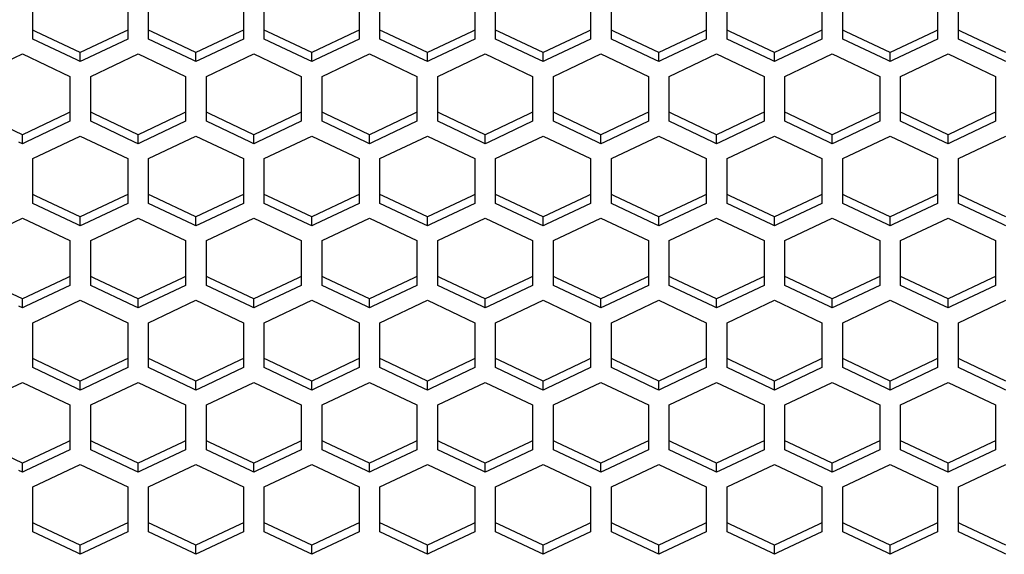
# Paper-space layout '13000636_1' of a CAD drawing. Units: millimetres. Extents: x 0 to 297, y 0 to 210.
# Drawn here: x 127 to 137, y 25 to 30 of the extents above; entities that cross this region are included whole.
import ezdxf

# ---------------------------------------------------------------- set-up
doc = ezdxf.new("R2010")
doc.units = ezdxf.units.MM
doc.header["$LTSCALE"] = 16.335
doc.layers.get('0').update_dxf_attribs({"linetype": 'CONTINUOUS'})

psp = doc.layouts.new('13000636_1')

# ---------------------------------------------------------------- linework, layer by layer
at = {"color": 7, "linetype": 'CONTINUOUS'}
for p, q in [((127.213, 30.22194), (127.213, 30.56628)), ((128.12302, 30.56628), (128.12302, 30.22194)), ((128.323, 30.22194), (128.323, 30.56628)), ((129.23302, 30.56628), (129.23302, 30.22194)), ((129.433, 30.22194), (129.433, 30.56628)), ((130.34302, 30.56628), (130.34302, 30.22194)), ((130.543, 30.22194), (130.543, 30.56628)), ((131.45302, 30.56628), (131.45302, 30.22194)), ((131.653, 30.22194), (131.653, 30.56628)), ((132.56302, 30.56628), (132.56302, 30.22194)), ((132.763, 30.22194), (132.763, 30.56628)), ((133.67302, 30.56628), (133.67302, 30.22194)), ((133.873, 30.22194), (133.873, 30.56628)), ((134.78302, 30.56628), (134.78302, 30.22194)), ((134.983, 30.22194), (134.983, 30.56628)), ((135.89302, 30.56628), (135.89302, 30.22194)), ((136.093, 30.22194), (136.093, 30.56628)), ((127.24625, 30.20621), (127.213, 30.22194)), ((127.213, 30.1359), (127.213, 30.22194)), ((127.63476, 29.93643), (127.213, 30.1359)), ((127.66801, 30.00675), (127.24625, 30.20621)), ((128.08977, 30.20621), (127.66801, 30.00675)), ((128.12302, 30.1359), (127.70126, 29.93643)), ((128.12302, 30.22194), (128.08977, 30.20621)), ((128.12302, 30.22194), (128.12302, 30.1359)), ((128.35625, 30.20621), (128.323, 30.22194)), ((128.323, 30.1359), (128.323, 30.22194)), ((128.74476, 29.93643), (128.323, 30.1359)), ((128.77801, 30.00675), (128.35625, 30.20621)), ((129.19977, 30.20621), (128.77801, 30.00675)), ((129.23302, 30.1359), (128.81126, 29.93643)), ((129.23302, 30.22194), (129.19977, 30.20621)), ((129.23302, 30.22194), (129.23302, 30.1359)), ((129.46625, 30.20621), (129.433, 30.22194)), ((129.433, 30.1359), (129.433, 30.22194)), ((129.85476, 29.93643), (129.433, 30.1359)), ((129.88801, 30.00675), (129.46625, 30.20621)), ((130.30977, 30.20621), (129.88801, 30.00675)), ((130.34302, 30.1359), (129.92126, 29.93643)), ((130.34302, 30.22194), (130.30977, 30.20621)), ((130.34302, 30.22194), (130.34302, 30.1359)), ((130.57625, 30.20621), (130.543, 30.22194)), ((130.543, 30.1359), (130.543, 30.22194)), ((130.96476, 29.93643), (130.543, 30.1359)), ((130.99801, 30.00675), (130.57625, 30.20621)), ((131.41977, 30.20621), (130.99801, 30.00675)), ((131.45302, 30.1359), (131.03126, 29.93643)), ((131.45302, 30.22194), (131.41977, 30.20621)), ((131.45302, 30.22194), (131.45302, 30.1359)), ((131.68625, 30.20621), (131.653, 30.22194)), ((131.653, 30.1359), (131.653, 30.22194)), ((132.07476, 29.93643), (131.653, 30.1359)), ((132.10801, 30.00675), (131.68625, 30.20621)), ((132.52977, 30.20621), (132.10801, 30.00675)), ((132.56302, 30.1359), (132.14126, 29.93643)), ((132.56302, 30.22194), (132.52977, 30.20621)), ((132.56302, 30.22194), (132.56302, 30.1359)), ((132.79625, 30.20621), (132.763, 30.22194)), ((132.763, 30.1359), (132.763, 30.22194)), ((133.18476, 29.93643), (132.763, 30.1359)), ((133.21801, 30.00675), (132.79625, 30.20621)), ((133.63977, 30.20621), (133.21801, 30.00675)), ((133.67302, 30.1359), (133.25126, 29.93643)), ((133.67302, 30.22194), (133.63977, 30.20621)), ((133.67302, 30.22194), (133.67302, 30.1359)), ((133.90625, 30.20621), (133.873, 30.22194)), ((133.873, 30.1359), (133.873, 30.22194)), ((134.29476, 29.93643), (133.873, 30.1359)), ((134.32801, 30.00675), (133.90625, 30.20621)), ((134.74977, 30.20621), (134.32801, 30.00675)), ((134.78302, 30.1359), (134.36126, 29.93643)), ((134.78302, 30.22194), (134.74977, 30.20621)), ((134.78302, 30.22194), (134.78302, 30.1359)), ((135.01625, 30.20621), (134.983, 30.22194)), ((134.983, 30.1359), (134.983, 30.22194)), ((135.40476, 29.93643), (134.983, 30.1359)), ((135.43801, 30.00675), (135.01625, 30.20621)), ((135.85977, 30.20621), (135.43801, 30.00675)), ((135.89302, 30.1359), (135.47126, 29.93643)), ((135.89302, 30.22194), (135.85977, 30.20621)), ((135.89302, 30.22194), (135.89302, 30.1359)), ((136.12625, 30.20621), (136.093, 30.22194)), ((136.093, 30.1359), (136.093, 30.22194)), ((136.51476, 29.93643), (136.093, 30.1359)), ((136.54801, 30.00675), (136.12625, 30.20621)), ((126.65802, 29.77882), (127.11302, 29.99401)), ((127.11302, 29.99401), (127.56802, 29.77882)), ((127.66801, 29.92071), (127.66801, 30.00675)), ((127.76802, 29.77882), (128.22302, 29.99401)), ((128.22302, 29.99401), (128.67802, 29.77882)), ((128.77801, 29.92071), (128.77801, 30.00675)), ((128.87802, 29.77882), (129.33302, 29.99401)), ((129.33302, 29.99401), (129.78802, 29.77882)), ((129.88801, 29.92071), (129.88801, 30.00675)), ((129.98802, 29.77882), (130.44302, 29.99401)), ((130.44302, 29.99401), (130.89802, 29.77882)), ((130.99801, 29.92071), (130.99801, 30.00675)), ((131.09802, 29.77882), (131.55302, 29.99401)), ((131.55302, 29.99401), (132.00802, 29.77882)), ((132.10801, 29.92071), (132.10801, 30.00675)), ((132.20802, 29.77882), (132.66302, 29.99401)), ((132.66302, 29.99401), (133.11802, 29.77882)), ((133.21801, 29.92071), (133.21801, 30.00675)), ((133.31802, 29.77882), (133.77302, 29.99401)), ((133.77302, 29.99401), (134.22802, 29.77882)), ((134.32801, 29.92071), (134.32801, 30.00675)), ((134.42802, 29.77882), (134.88302, 29.99401)), ((134.88302, 29.99401), (135.33802, 29.77882)), ((135.43801, 29.92071), (135.43801, 30.00675)), ((135.53802, 29.77882), (135.99302, 29.99401)), ((135.99302, 29.99401), (136.44802, 29.77882)), ((127.66801, 29.92071), (127.63476, 29.93643)), ((127.70126, 29.93643), (127.66801, 29.92071)), ((128.77801, 29.92071), (128.74476, 29.93643)), ((128.81126, 29.93643), (128.77801, 29.92071)), ((129.88801, 29.92071), (129.85476, 29.93643)), ((129.92126, 29.93643), (129.88801, 29.92071)), ((130.99801, 29.92071), (130.96476, 29.93643)), ((131.03126, 29.93643), (130.99801, 29.92071)), ((132.10801, 29.92071), (132.07476, 29.93643)), ((132.14126, 29.93643), (132.10801, 29.92071)), ((133.21801, 29.92071), (133.18476, 29.93643)), ((133.25126, 29.93643), (133.21801, 29.92071)), ((134.32801, 29.92071), (134.29476, 29.93643)), ((134.36126, 29.93643), (134.32801, 29.92071)), ((135.43801, 29.92071), (135.40476, 29.93643)), ((135.47126, 29.93643), (135.43801, 29.92071)), ((136.54801, 29.92071), (136.51476, 29.93643)), ((127.56802, 29.77882), (127.56802, 29.43449)), ((127.76802, 29.43449), (127.76802, 29.77882)), ((128.67802, 29.77882), (128.67802, 29.43449)), ((128.87802, 29.43449), (128.87802, 29.77882)), ((129.78802, 29.77882), (129.78802, 29.43449)), ((129.98802, 29.43449), (129.98802, 29.77882)), ((130.89802, 29.77882), (130.89802, 29.43449)), ((131.09802, 29.43449), (131.09802, 29.77882)), ((132.00802, 29.77882), (132.00802, 29.43449)), ((132.20802, 29.43449), (132.20802, 29.77882)), ((133.11802, 29.77882), (133.11802, 29.43449)), ((133.31802, 29.43449), (133.31802, 29.77882)), ((134.22802, 29.77882), (134.22802, 29.43449)), ((134.42802, 29.43449), (134.42802, 29.77882)), ((135.33802, 29.77882), (135.33802, 29.43449)), ((135.53802, 29.43449), (135.53802, 29.77882)), ((136.44802, 29.77882), (136.44802, 29.43449)), ((127.11302, 29.2193), (126.69127, 29.41876)), ((127.53477, 29.41876), (127.11302, 29.2193)), ((127.56802, 29.43449), (127.53477, 29.41876)), ((127.56802, 29.43449), (127.56802, 29.34845)), ((127.80127, 29.41876), (127.76802, 29.43449)), ((127.76802, 29.34845), (127.76802, 29.43449)), ((128.22302, 29.2193), (127.80127, 29.41876)), ((128.64477, 29.41876), (128.22302, 29.2193)), ((128.67802, 29.43449), (128.64477, 29.41876)), ((128.67802, 29.43449), (128.67802, 29.34845)), ((128.91127, 29.41876), (128.87802, 29.43449)), ((128.87802, 29.34845), (128.87802, 29.43449)), ((129.33302, 29.2193), (128.91127, 29.41876)), ((129.75477, 29.41876), (129.33302, 29.2193)), ((129.78802, 29.43449), (129.75477, 29.41876)), ((129.78802, 29.43449), (129.78802, 29.34845)), ((130.02127, 29.41876), (129.98802, 29.43449)), ((129.98802, 29.34845), (129.98802, 29.43449)), ((130.44302, 29.2193), (130.02127, 29.41876)), ((130.86477, 29.41876), (130.44302, 29.2193)), ((130.89802, 29.43449), (130.86477, 29.41876)), ((130.89802, 29.43449), (130.89802, 29.34845)), ((131.13127, 29.41876), (131.09802, 29.43449)), ((131.09802, 29.34845), (131.09802, 29.43449)), ((131.55302, 29.2193), (131.13127, 29.41876)), ((131.97477, 29.41876), (131.55302, 29.2193)), ((132.00802, 29.43449), (131.97477, 29.41876)), ((132.00802, 29.43449), (132.00802, 29.34845)), ((132.24127, 29.41876), (132.20802, 29.43449)), ((132.20802, 29.34845), (132.20802, 29.43449)), ((132.66302, 29.2193), (132.24127, 29.41876)), ((133.08477, 29.41876), (132.66302, 29.2193)), ((133.11802, 29.43449), (133.08477, 29.41876)), ((133.11802, 29.43449), (133.11802, 29.34845)), ((133.35127, 29.41876), (133.31802, 29.43449)), ((133.31802, 29.34845), (133.31802, 29.43449)), ((133.77302, 29.2193), (133.35127, 29.41876)), ((134.19477, 29.41876), (133.77302, 29.2193)), ((134.22802, 29.43449), (134.19477, 29.41876)), ((134.22802, 29.43449), (134.22802, 29.34845)), ((134.46127, 29.41876), (134.42802, 29.43449)), ((134.42802, 29.34845), (134.42802, 29.43449)), ((134.88302, 29.2193), (134.46127, 29.41876)), ((135.30477, 29.41876), (134.88302, 29.2193)), ((135.33802, 29.43449), (135.30477, 29.41876)), ((135.33802, 29.43449), (135.33802, 29.34845)), ((135.57127, 29.41876), (135.53802, 29.43449)), ((135.53802, 29.34845), (135.53802, 29.43449)), ((135.99302, 29.2193), (135.57127, 29.41876)), ((136.41477, 29.41876), (135.99302, 29.2193)), ((136.44802, 29.43449), (136.41477, 29.41876)), ((136.44802, 29.43449), (136.44802, 29.34845)), ((127.56802, 29.34845), (127.14627, 29.14899)), ((128.18977, 29.14899), (127.76802, 29.34845)), ((128.67802, 29.34845), (128.25627, 29.14899)), ((129.29977, 29.14899), (128.87802, 29.34845)), ((129.78802, 29.34845), (129.36627, 29.14899)), ((130.40977, 29.14899), (129.98802, 29.34845)), ((130.89802, 29.34845), (130.47627, 29.14899)), ((131.51977, 29.14899), (131.09802, 29.34845)), ((132.00802, 29.34845), (131.58627, 29.14899)), ((132.62977, 29.14899), (132.20802, 29.34845)), ((133.11802, 29.34845), (132.69627, 29.14899)), ((133.73977, 29.14899), (133.31802, 29.34845)), ((134.22802, 29.34845), (133.80627, 29.14899)), ((134.84977, 29.14899), (134.42802, 29.34845)), ((135.33802, 29.34845), (134.91627, 29.14899)), ((135.95977, 29.14899), (135.53802, 29.34845)), ((136.44802, 29.34845), (136.02627, 29.14899)), ((127.11302, 29.13326), (127.11302, 29.2193)), ((127.213, 28.99138), (127.66801, 29.20657)), ((127.66801, 29.20657), (128.12302, 28.99138)), ((128.22302, 29.13326), (128.22302, 29.2193)), ((128.323, 28.99138), (128.77801, 29.20657)), ((128.77801, 29.20657), (129.23302, 28.99138)), ((129.33302, 29.13326), (129.33302, 29.2193)), ((129.433, 28.99138), (129.88801, 29.20657)), ((129.88801, 29.20657), (130.34302, 28.99138)), ((130.44302, 29.13326), (130.44302, 29.2193)), ((130.543, 28.99138), (130.99801, 29.20657)), ((130.99801, 29.20657), (131.45302, 28.99138)), ((131.55302, 29.13326), (131.55302, 29.2193)), ((131.653, 28.99138), (132.10801, 29.20657)), ((132.10801, 29.20657), (132.56302, 28.99138)), ((132.66302, 29.13326), (132.66302, 29.2193)), ((132.763, 28.99138), (133.21801, 29.20657)), ((133.21801, 29.20657), (133.67302, 28.99138)), ((133.77302, 29.13326), (133.77302, 29.2193)), ((133.873, 28.99138), (134.32801, 29.20657)), ((134.32801, 29.20657), (134.78302, 28.99138)), ((134.88302, 29.13326), (134.88302, 29.2193)), ((134.983, 28.99138), (135.43801, 29.20657)), ((135.43801, 29.20657), (135.89302, 28.99138)), ((135.99302, 29.13326), (135.99302, 29.2193)), ((136.093, 28.99138), (136.54801, 29.20657)), ((127.11302, 29.13326), (127.07977, 29.14899)), ((127.14627, 29.14899), (127.11302, 29.13326)), ((128.22302, 29.13326), (128.18977, 29.14899)), ((128.25627, 29.14899), (128.22302, 29.13326)), ((129.33302, 29.13326), (129.29977, 29.14899)), ((129.36627, 29.14899), (129.33302, 29.13326)), ((130.44302, 29.13326), (130.40977, 29.14899)), ((130.47627, 29.14899), (130.44302, 29.13326)), ((131.55302, 29.13326), (131.51977, 29.14899)), ((131.58627, 29.14899), (131.55302, 29.13326)), ((132.66302, 29.13326), (132.62977, 29.14899)), ((132.69627, 29.14899), (132.66302, 29.13326)), ((133.77302, 29.13326), (133.73977, 29.14899)), ((133.80627, 29.14899), (133.77302, 29.13326)), ((134.88302, 29.13326), (134.84977, 29.14899)), ((134.91627, 29.14899), (134.88302, 29.13326)), ((135.99302, 29.13326), (135.95977, 29.14899)), ((136.02627, 29.14899), (135.99302, 29.13326)), ((127.213, 28.64703), (127.213, 28.99138)), ((128.12302, 28.99138), (128.12302, 28.64703)), ((128.323, 28.64703), (128.323, 28.99138)), ((129.23302, 28.99138), (129.23302, 28.64703)), ((129.433, 28.64703), (129.433, 28.99138)), ((130.34302, 28.99138), (130.34302, 28.64703)), ((130.543, 28.64703), (130.543, 28.99138)), ((131.45302, 28.99138), (131.45302, 28.64703)), ((131.653, 28.64703), (131.653, 28.99138)), ((132.56302, 28.99138), (132.56302, 28.64703)), ((132.763, 28.64703), (132.763, 28.99138)), ((133.67302, 28.99138), (133.67302, 28.64703)), ((133.873, 28.64703), (133.873, 28.99138)), ((134.78302, 28.99138), (134.78302, 28.64703)), ((134.983, 28.64703), (134.983, 28.99138)), ((135.89302, 28.99138), (135.89302, 28.64703)), ((136.093, 28.64703), (136.093, 28.99138)), ((127.24625, 28.63131), (127.213, 28.64703)), ((127.213, 28.561), (127.213, 28.64703)), ((127.66801, 28.43184), (127.24625, 28.63131)), ((128.08977, 28.63131), (127.66801, 28.43184)), ((128.12302, 28.64703), (128.08977, 28.63131)), ((128.12302, 28.64703), (128.12302, 28.561)), ((128.35625, 28.63131), (128.323, 28.64703)), ((128.323, 28.561), (128.323, 28.64703)), ((128.77801, 28.43184), (128.35625, 28.63131)), ((129.19977, 28.63131), (128.77801, 28.43184)), ((129.23302, 28.64703), (129.19977, 28.63131)), ((129.23302, 28.64703), (129.23302, 28.561)), ((129.46625, 28.63131), (129.433, 28.64703)), ((129.433, 28.561), (129.433, 28.64703)), ((129.88801, 28.43184), (129.46625, 28.63131)), ((130.30977, 28.63131), (129.88801, 28.43184)), ((130.34302, 28.64703), (130.30977, 28.63131)), ((130.34302, 28.64703), (130.34302, 28.561)), ((130.57625, 28.63131), (130.543, 28.64703)), ((130.543, 28.561), (130.543, 28.64703)), ((130.99801, 28.43184), (130.57625, 28.63131)), ((131.41977, 28.63131), (130.99801, 28.43184)), ((131.45302, 28.64703), (131.41977, 28.63131)), ((131.45302, 28.64703), (131.45302, 28.561)), ((131.68625, 28.63131), (131.653, 28.64703)), ((131.653, 28.561), (131.653, 28.64703)), ((132.10801, 28.43184), (131.68625, 28.63131)), ((132.52977, 28.63131), (132.10801, 28.43184)), ((132.56302, 28.64703), (132.52977, 28.63131)), ((132.56302, 28.64703), (132.56302, 28.561)), ((132.79625, 28.63131), (132.763, 28.64703)), ((132.763, 28.561), (132.763, 28.64703)), ((133.21801, 28.43184), (132.79625, 28.63131)), ((133.63977, 28.63131), (133.21801, 28.43184)), ((133.67302, 28.64703), (133.63977, 28.63131)), ((133.67302, 28.64703), (133.67302, 28.561)), ((133.90625, 28.63131), (133.873, 28.64703)), ((133.873, 28.561), (133.873, 28.64703)), ((134.32801, 28.43184), (133.90625, 28.63131)), ((134.74977, 28.63131), (134.32801, 28.43184)), ((134.78302, 28.64703), (134.74977, 28.63131)), ((134.78302, 28.64703), (134.78302, 28.561)), ((135.01625, 28.63131), (134.983, 28.64703)), ((134.983, 28.561), (134.983, 28.64703)), ((135.43801, 28.43184), (135.01625, 28.63131)), ((135.85977, 28.63131), (135.43801, 28.43184)), ((135.89302, 28.64703), (135.85977, 28.63131)), ((135.89302, 28.64703), (135.89302, 28.561)), ((136.12625, 28.63131), (136.093, 28.64703)), ((136.093, 28.561), (136.093, 28.64703)), ((136.54801, 28.43184), (136.12625, 28.63131)), ((127.63476, 28.36153), (127.213, 28.561)), ((128.12302, 28.561), (127.70126, 28.36153)), ((128.74476, 28.36153), (128.323, 28.561)), ((129.23302, 28.561), (128.81126, 28.36153)), ((129.85476, 28.36153), (129.433, 28.561)), ((130.34302, 28.561), (129.92126, 28.36153)), ((130.96476, 28.36153), (130.543, 28.561)), ((131.45302, 28.561), (131.03126, 28.36153)), ((132.07476, 28.36153), (131.653, 28.561)), ((132.56302, 28.561), (132.14126, 28.36153)), ((133.18476, 28.36153), (132.763, 28.561)), ((133.67302, 28.561), (133.25126, 28.36153)), ((134.29476, 28.36153), (133.873, 28.561)), ((134.78302, 28.561), (134.36126, 28.36153)), ((135.40476, 28.36153), (134.983, 28.561)), ((135.89302, 28.561), (135.47126, 28.36153)), ((136.51476, 28.36153), (136.093, 28.561)), ((126.65802, 28.20392), (127.11302, 28.41911)), ((127.11302, 28.41911), (127.56802, 28.20392)), ((127.66801, 28.34581), (127.63476, 28.36153)), ((127.66801, 28.34581), (127.66801, 28.43184)), ((127.70126, 28.36153), (127.66801, 28.34581)), ((127.76802, 28.20392), (128.22302, 28.41911)), ((128.22302, 28.41911), (128.67802, 28.20392)), ((128.77801, 28.34581), (128.74476, 28.36153)), ((128.77801, 28.34581), (128.77801, 28.43184)), ((128.81126, 28.36153), (128.77801, 28.34581)), ((128.87802, 28.20392), (129.33302, 28.41911)), ((129.33302, 28.41911), (129.78802, 28.20392)), ((129.88801, 28.34581), (129.85476, 28.36153)), ((129.88801, 28.34581), (129.88801, 28.43184)), ((129.92126, 28.36153), (129.88801, 28.34581)), ((129.98802, 28.20392), (130.44302, 28.41911)), ((130.44302, 28.41911), (130.89802, 28.20392)), ((130.99801, 28.34581), (130.96476, 28.36153)), ((130.99801, 28.34581), (130.99801, 28.43184)), ((131.03126, 28.36153), (130.99801, 28.34581)), ((131.09802, 28.20392), (131.55302, 28.41911)), ((131.55302, 28.41911), (132.00802, 28.20392)), ((132.10801, 28.34581), (132.07476, 28.36153)), ((132.10801, 28.34581), (132.10801, 28.43184)), ((132.14126, 28.36153), (132.10801, 28.34581)), ((132.20802, 28.20392), (132.66302, 28.41911)), ((132.66302, 28.41911), (133.11802, 28.20392)), ((133.21801, 28.34581), (133.18476, 28.36153)), ((133.21801, 28.34581), (133.21801, 28.43184)), ((133.25126, 28.36153), (133.21801, 28.34581)), ((133.31802, 28.20392), (133.77302, 28.41911)), ((133.77302, 28.41911), (134.22802, 28.20392)), ((134.32801, 28.34581), (134.29476, 28.36153)), ((134.32801, 28.34581), (134.32801, 28.43184)), ((134.36126, 28.36153), (134.32801, 28.34581)), ((134.42802, 28.20392), (134.88302, 28.41911)), ((134.88302, 28.41911), (135.33802, 28.20392)), ((135.43801, 28.34581), (135.40476, 28.36153)), ((135.43801, 28.34581), (135.43801, 28.43184)), ((135.47126, 28.36153), (135.43801, 28.34581)), ((135.53802, 28.20392), (135.99302, 28.41911)), ((135.99302, 28.41911), (136.44802, 28.20392)), ((136.54801, 28.34581), (136.51476, 28.36153)), ((127.56802, 28.20392), (127.56802, 27.85958)), ((127.76802, 27.85958), (127.76802, 28.20392)), ((128.67802, 28.20392), (128.67802, 27.85958)), ((128.87802, 27.85958), (128.87802, 28.20392)), ((129.78802, 28.20392), (129.78802, 27.85958)), ((129.98802, 27.85958), (129.98802, 28.20392)), ((130.89802, 28.20392), (130.89802, 27.85958)), ((131.09802, 27.85958), (131.09802, 28.20392)), ((132.00802, 28.20392), (132.00802, 27.85958)), ((132.20802, 27.85958), (132.20802, 28.20392)), ((133.11802, 28.20392), (133.11802, 27.85958)), ((133.31802, 27.85958), (133.31802, 28.20392)), ((134.22802, 28.20392), (134.22802, 27.85958)), ((134.42802, 27.85958), (134.42802, 28.20392)), ((135.33802, 28.20392), (135.33802, 27.85958)), ((135.53802, 27.85958), (135.53802, 28.20392)), ((136.44802, 28.20392), (136.44802, 27.85958)), ((127.11302, 27.6444), (126.69127, 27.84386)), ((127.53477, 27.84386), (127.11302, 27.6444)), ((127.56802, 27.77355), (127.14627, 27.57409)), ((127.56802, 27.85958), (127.53477, 27.84386)), ((127.56802, 27.85958), (127.56802, 27.77355)), ((127.80127, 27.84386), (127.76802, 27.85958)), ((127.76802, 27.77355), (127.76802, 27.85958)), ((128.18977, 27.57409), (127.76802, 27.77355)), ((128.22302, 27.6444), (127.80127, 27.84386)), ((128.64477, 27.84386), (128.22302, 27.6444)), ((128.67802, 27.77355), (128.25627, 27.57409)), ((128.67802, 27.85958), (128.64477, 27.84386)), ((128.67802, 27.85958), (128.67802, 27.77355)), ((128.91127, 27.84386), (128.87802, 27.85958)), ((128.87802, 27.77355), (128.87802, 27.85958)), ((129.29977, 27.57409), (128.87802, 27.77355)), ((129.33302, 27.6444), (128.91127, 27.84386)), ((129.75477, 27.84386), (129.33302, 27.6444)), ((129.78802, 27.77355), (129.36627, 27.57409)), ((129.78802, 27.85958), (129.75477, 27.84386)), ((129.78802, 27.85958), (129.78802, 27.77355)), ((130.02127, 27.84386), (129.98802, 27.85958)), ((129.98802, 27.77355), (129.98802, 27.85958)), ((130.40977, 27.57409), (129.98802, 27.77355)), ((130.44302, 27.6444), (130.02127, 27.84386)), ((130.86477, 27.84386), (130.44302, 27.6444)), ((130.89802, 27.77355), (130.47627, 27.57409)), ((130.89802, 27.85958), (130.86477, 27.84386)), ((130.89802, 27.85958), (130.89802, 27.77355)), ((131.13127, 27.84386), (131.09802, 27.85958)), ((131.09802, 27.77355), (131.09802, 27.85958)), ((131.51977, 27.57409), (131.09802, 27.77355)), ((131.55302, 27.6444), (131.13127, 27.84386)), ((131.97477, 27.84386), (131.55302, 27.6444)), ((132.00802, 27.77355), (131.58627, 27.57409)), ((132.00802, 27.85958), (131.97477, 27.84386)), ((132.00802, 27.85958), (132.00802, 27.77355)), ((132.24127, 27.84386), (132.20802, 27.85958)), ((132.20802, 27.77355), (132.20802, 27.85958)), ((132.62977, 27.57409), (132.20802, 27.77355)), ((132.66302, 27.6444), (132.24127, 27.84386)), ((133.08477, 27.84386), (132.66302, 27.6444)), ((133.11802, 27.77355), (132.69627, 27.57409)), ((133.11802, 27.85958), (133.08477, 27.84386)), ((133.11802, 27.85958), (133.11802, 27.77355)), ((133.35127, 27.84386), (133.31802, 27.85958)), ((133.31802, 27.77355), (133.31802, 27.85958)), ((133.73977, 27.57409), (133.31802, 27.77355)), ((133.77302, 27.6444), (133.35127, 27.84386)), ((134.19477, 27.84386), (133.77302, 27.6444)), ((134.22802, 27.77355), (133.80627, 27.57409)), ((134.22802, 27.85958), (134.19477, 27.84386)), ((134.22802, 27.85958), (134.22802, 27.77355)), ((134.46127, 27.84386), (134.42802, 27.85958)), ((134.42802, 27.77355), (134.42802, 27.85958)), ((134.84977, 27.57409), (134.42802, 27.77355)), ((134.88302, 27.6444), (134.46127, 27.84386)), ((135.30477, 27.84386), (134.88302, 27.6444)), ((135.33802, 27.77355), (134.91627, 27.57409)), ((135.33802, 27.85958), (135.30477, 27.84386)), ((135.33802, 27.85958), (135.33802, 27.77355)), ((135.57127, 27.84386), (135.53802, 27.85958)), ((135.53802, 27.77355), (135.53802, 27.85958)), ((135.95977, 27.57409), (135.53802, 27.77355)), ((135.99302, 27.6444), (135.57127, 27.84386)), ((136.41477, 27.84386), (135.99302, 27.6444)), ((136.44802, 27.77355), (136.02627, 27.57409)), ((136.44802, 27.85958), (136.41477, 27.84386)), ((136.44802, 27.85958), (136.44802, 27.77355)), ((127.11302, 27.55836), (127.11302, 27.6444)), ((127.213, 27.41648), (127.66801, 27.63167)), ((127.66801, 27.63167), (128.12302, 27.41648)), ((128.22302, 27.55836), (128.22302, 27.6444)), ((128.323, 27.41648), (128.77801, 27.63167)), ((128.77801, 27.63167), (129.23302, 27.41648)), ((129.33302, 27.55836), (129.33302, 27.6444)), ((129.433, 27.41648), (129.88801, 27.63167)), ((129.88801, 27.63167), (130.34302, 27.41648)), ((130.44302, 27.55836), (130.44302, 27.6444)), ((130.543, 27.41648), (130.99801, 27.63167)), ((130.99801, 27.63167), (131.45302, 27.41648)), ((131.55302, 27.55836), (131.55302, 27.6444)), ((131.653, 27.41648), (132.10801, 27.63167)), ((132.10801, 27.63167), (132.56302, 27.41648)), ((132.66302, 27.55836), (132.66302, 27.6444)), ((132.763, 27.41648), (133.21801, 27.63167)), ((133.21801, 27.63167), (133.67302, 27.41648)), ((133.77302, 27.55836), (133.77302, 27.6444)), ((133.873, 27.41648), (134.32801, 27.63167)), ((134.32801, 27.63167), (134.78302, 27.41648)), ((134.88302, 27.55836), (134.88302, 27.6444)), ((134.983, 27.41648), (135.43801, 27.63167)), ((135.43801, 27.63167), (135.89302, 27.41648)), ((135.99302, 27.55836), (135.99302, 27.6444)), ((136.093, 27.41648), (136.54801, 27.63167)), ((127.11302, 27.55836), (127.07977, 27.57409)), ((127.14627, 27.57409), (127.11302, 27.55836)), ((128.22302, 27.55836), (128.18977, 27.57409)), ((128.25627, 27.57409), (128.22302, 27.55836)), ((129.33302, 27.55836), (129.29977, 27.57409)), ((129.36627, 27.57409), (129.33302, 27.55836)), ((130.44302, 27.55836), (130.40977, 27.57409)), ((130.47627, 27.57409), (130.44302, 27.55836)), ((131.55302, 27.55836), (131.51977, 27.57409)), ((131.58627, 27.57409), (131.55302, 27.55836)), ((132.66302, 27.55836), (132.62977, 27.57409)), ((132.69627, 27.57409), (132.66302, 27.55836)), ((133.77302, 27.55836), (133.73977, 27.57409)), ((133.80627, 27.57409), (133.77302, 27.55836)), ((134.88302, 27.55836), (134.84977, 27.57409)), ((134.91627, 27.57409), (134.88302, 27.55836)), ((135.99302, 27.55836), (135.95977, 27.57409)), ((136.02627, 27.57409), (135.99302, 27.55836)), ((127.213, 27.07213), (127.213, 27.41648)), ((128.12302, 27.41648), (128.12302, 27.07213)), ((128.323, 27.07213), (128.323, 27.41648)), ((129.23302, 27.41648), (129.23302, 27.07213)), ((129.433, 27.07213), (129.433, 27.41648)), ((130.34302, 27.41648), (130.34302, 27.07213)), ((130.543, 27.07213), (130.543, 27.41648)), ((131.45302, 27.41648), (131.45302, 27.07213)), ((131.653, 27.07213), (131.653, 27.41648)), ((132.56302, 27.41648), (132.56302, 27.07213)), ((132.763, 27.07213), (132.763, 27.41648)), ((133.67302, 27.41648), (133.67302, 27.07213)), ((133.873, 27.07213), (133.873, 27.41648)), ((134.78302, 27.41648), (134.78302, 27.07213)), ((134.983, 27.07213), (134.983, 27.41648)), ((135.89302, 27.41648), (135.89302, 27.07213)), ((136.093, 27.07213), (136.093, 27.41648)), ((127.24625, 27.05641), (127.213, 27.07213)), ((127.213, 26.9861), (127.213, 27.07213)), ((127.66801, 26.85694), (127.24625, 27.05641)), ((128.08977, 27.05641), (127.66801, 26.85694)), ((128.12302, 27.07213), (128.08977, 27.05641)), ((128.12302, 27.07213), (128.12302, 26.9861)), ((128.35625, 27.05641), (128.323, 27.07213)), ((128.323, 26.9861), (128.323, 27.07213)), ((128.77801, 26.85694), (128.35625, 27.05641)), ((129.19977, 27.05641), (128.77801, 26.85694)), ((129.23302, 27.07213), (129.19977, 27.05641)), ((129.23302, 27.07213), (129.23302, 26.9861)), ((129.46625, 27.05641), (129.433, 27.07213)), ((129.433, 26.9861), (129.433, 27.07213)), ((129.88801, 26.85694), (129.46625, 27.05641)), ((130.30977, 27.05641), (129.88801, 26.85694)), ((130.34302, 27.07213), (130.30977, 27.05641)), ((130.34302, 27.07213), (130.34302, 26.9861)), ((130.57625, 27.05641), (130.543, 27.07213)), ((130.543, 26.9861), (130.543, 27.07213)), ((130.99801, 26.85694), (130.57625, 27.05641)), ((131.41977, 27.05641), (130.99801, 26.85694)), ((131.45302, 27.07213), (131.41977, 27.05641)), ((131.45302, 27.07213), (131.45302, 26.9861)), ((131.68625, 27.05641), (131.653, 27.07213)), ((131.653, 26.9861), (131.653, 27.07213)), ((132.10801, 26.85694), (131.68625, 27.05641)), ((132.52977, 27.05641), (132.10801, 26.85694)), ((132.56302, 27.07213), (132.52977, 27.05641)), ((132.56302, 27.07213), (132.56302, 26.9861)), ((132.79625, 27.05641), (132.763, 27.07213)), ((132.763, 26.9861), (132.763, 27.07213)), ((133.21801, 26.85694), (132.79625, 27.05641)), ((133.63977, 27.05641), (133.21801, 26.85694)), ((133.67302, 27.07213), (133.63977, 27.05641)), ((133.67302, 27.07213), (133.67302, 26.9861)), ((133.90625, 27.05641), (133.873, 27.07213)), ((133.873, 26.9861), (133.873, 27.07213)), ((134.32801, 26.85694), (133.90625, 27.05641)), ((134.74977, 27.05641), (134.32801, 26.85694)), ((134.78302, 27.07213), (134.74977, 27.05641)), ((134.78302, 27.07213), (134.78302, 26.9861)), ((135.01625, 27.05641), (134.983, 27.07213)), ((134.983, 26.9861), (134.983, 27.07213)), ((135.43801, 26.85694), (135.01625, 27.05641)), ((135.85977, 27.05641), (135.43801, 26.85694)), ((135.89302, 27.07213), (135.85977, 27.05641)), ((135.89302, 27.07213), (135.89302, 26.9861)), ((136.12625, 27.05641), (136.093, 27.07213)), ((136.093, 26.9861), (136.093, 27.07213)), ((136.54801, 26.85694), (136.12625, 27.05641)), ((127.63476, 26.78663), (127.213, 26.9861)), ((128.12302, 26.9861), (127.70126, 26.78663)), ((128.74476, 26.78663), (128.323, 26.9861)), ((129.23302, 26.9861), (128.81126, 26.78663)), ((129.85476, 26.78663), (129.433, 26.9861)), ((130.34302, 26.9861), (129.92126, 26.78663)), ((130.96476, 26.78663), (130.543, 26.9861)), ((131.45302, 26.9861), (131.03126, 26.78663)), ((132.07476, 26.78663), (131.653, 26.9861)), ((132.56302, 26.9861), (132.14126, 26.78663)), ((133.18476, 26.78663), (132.763, 26.9861)), ((133.67302, 26.9861), (133.25126, 26.78663)), ((134.29476, 26.78663), (133.873, 26.9861)), ((134.78302, 26.9861), (134.36126, 26.78663)), ((135.40476, 26.78663), (134.983, 26.9861)), ((135.89302, 26.9861), (135.47126, 26.78663)), ((136.51476, 26.78663), (136.093, 26.9861)), ((126.65802, 26.62902), (127.11302, 26.84421)), ((127.11302, 26.84421), (127.56802, 26.62902)), ((127.66801, 26.77091), (127.66801, 26.85694)), ((127.76802, 26.62902), (128.22302, 26.84421)), ((128.22302, 26.84421), (128.67802, 26.62902)), ((128.77801, 26.77091), (128.77801, 26.85694)), ((128.87802, 26.62902), (129.33302, 26.84421)), ((129.33302, 26.84421), (129.78802, 26.62902)), ((129.88801, 26.77091), (129.88801, 26.85694)), ((129.98802, 26.62902), (130.44302, 26.84421)), ((130.44302, 26.84421), (130.89802, 26.62902)), ((130.99801, 26.77091), (130.99801, 26.85694)), ((131.09802, 26.62902), (131.55302, 26.84421)), ((131.55302, 26.84421), (132.00802, 26.62902)), ((132.10801, 26.77091), (132.10801, 26.85694)), ((132.20802, 26.62902), (132.66302, 26.84421)), ((132.66302, 26.84421), (133.11802, 26.62902)), ((133.21801, 26.77091), (133.21801, 26.85694)), ((133.31802, 26.62902), (133.77302, 26.84421)), ((133.77302, 26.84421), (134.22802, 26.62902)), ((134.32801, 26.77091), (134.32801, 26.85694)), ((134.42802, 26.62902), (134.88302, 26.84421)), ((134.88302, 26.84421), (135.33802, 26.62902)), ((135.43801, 26.77091), (135.43801, 26.85694)), ((135.53802, 26.62902), (135.99302, 26.84421)), ((135.99302, 26.84421), (136.44802, 26.62902)), ((127.66801, 26.77091), (127.63476, 26.78663)), ((127.70126, 26.78663), (127.66801, 26.77091)), ((128.77801, 26.77091), (128.74476, 26.78663)), ((128.81126, 26.78663), (128.77801, 26.77091)), ((129.88801, 26.77091), (129.85476, 26.78663)), ((129.92126, 26.78663), (129.88801, 26.77091)), ((130.99801, 26.77091), (130.96476, 26.78663)), ((131.03126, 26.78663), (130.99801, 26.77091)), ((132.10801, 26.77091), (132.07476, 26.78663)), ((132.14126, 26.78663), (132.10801, 26.77091)), ((133.21801, 26.77091), (133.18476, 26.78663)), ((133.25126, 26.78663), (133.21801, 26.77091)), ((134.32801, 26.77091), (134.29476, 26.78663)), ((134.36126, 26.78663), (134.32801, 26.77091)), ((135.43801, 26.77091), (135.40476, 26.78663)), ((135.47126, 26.78663), (135.43801, 26.77091)), ((136.54801, 26.77091), (136.51476, 26.78663)), ((127.56802, 26.62902), (127.56802, 26.28468)), ((127.76802, 26.28468), (127.76802, 26.62902)), ((128.67802, 26.62902), (128.67802, 26.28468)), ((128.87802, 26.28468), (128.87802, 26.62902)), ((129.78802, 26.62902), (129.78802, 26.28468)), ((129.98802, 26.28468), (129.98802, 26.62902)), ((130.89802, 26.62902), (130.89802, 26.28468)), ((131.09802, 26.28468), (131.09802, 26.62902)), ((132.00802, 26.62902), (132.00802, 26.28468)), ((132.20802, 26.28468), (132.20802, 26.62902)), ((133.11802, 26.62902), (133.11802, 26.28468)), ((133.31802, 26.28468), (133.31802, 26.62902)), ((134.22802, 26.62902), (134.22802, 26.28468)), ((134.42802, 26.28468), (134.42802, 26.62902)), ((135.33802, 26.62902), (135.33802, 26.28468)), ((135.53802, 26.28468), (135.53802, 26.62902)), ((136.44802, 26.62902), (136.44802, 26.28468)), ((127.11302, 26.0695), (126.69127, 26.26896)), ((127.53477, 26.26896), (127.11302, 26.0695)), ((127.56802, 26.28468), (127.53477, 26.26896)), ((127.56802, 26.28468), (127.56802, 26.19865)), ((127.80127, 26.26896), (127.76802, 26.28468)), ((127.76802, 26.19865), (127.76802, 26.28468)), ((128.22302, 26.0695), (127.80127, 26.26896)), ((128.64477, 26.26896), (128.22302, 26.0695)), ((128.67802, 26.28468), (128.64477, 26.26896)), ((128.67802, 26.28468), (128.67802, 26.19865)), ((128.91127, 26.26896), (128.87802, 26.28468)), ((128.87802, 26.19865), (128.87802, 26.28468)), ((129.33302, 26.0695), (128.91127, 26.26896)), ((129.75477, 26.26896), (129.33302, 26.0695)), ((129.78802, 26.28468), (129.75477, 26.26896)), ((129.78802, 26.28468), (129.78802, 26.19865)), ((130.02127, 26.26896), (129.98802, 26.28468)), ((129.98802, 26.19865), (129.98802, 26.28468)), ((130.44302, 26.0695), (130.02127, 26.26896)), ((130.86477, 26.26896), (130.44302, 26.0695)), ((130.89802, 26.28468), (130.86477, 26.26896)), ((130.89802, 26.28468), (130.89802, 26.19865)), ((131.13127, 26.26896), (131.09802, 26.28468)), ((131.09802, 26.19865), (131.09802, 26.28468)), ((131.55302, 26.0695), (131.13127, 26.26896)), ((131.97477, 26.26896), (131.55302, 26.0695)), ((132.00802, 26.28468), (131.97477, 26.26896)), ((132.00802, 26.28468), (132.00802, 26.19865)), ((132.24127, 26.26896), (132.20802, 26.28468)), ((132.20802, 26.19865), (132.20802, 26.28468)), ((132.66302, 26.0695), (132.24127, 26.26896)), ((133.08477, 26.26896), (132.66302, 26.0695)), ((133.11802, 26.28468), (133.08477, 26.26896)), ((133.11802, 26.28468), (133.11802, 26.19865)), ((133.35127, 26.26896), (133.31802, 26.28468)), ((133.31802, 26.19865), (133.31802, 26.28468)), ((133.77302, 26.0695), (133.35127, 26.26896)), ((134.19477, 26.26896), (133.77302, 26.0695)), ((134.22802, 26.28468), (134.19477, 26.26896)), ((134.22802, 26.28468), (134.22802, 26.19865)), ((134.46127, 26.26896), (134.42802, 26.28468)), ((134.42802, 26.19865), (134.42802, 26.28468)), ((134.88302, 26.0695), (134.46127, 26.26896)), ((135.30477, 26.26896), (134.88302, 26.0695)), ((135.33802, 26.28468), (135.30477, 26.26896)), ((135.33802, 26.28468), (135.33802, 26.19865)), ((135.57127, 26.26896), (135.53802, 26.28468)), ((135.53802, 26.19865), (135.53802, 26.28468)), ((135.99302, 26.0695), (135.57127, 26.26896)), ((136.41477, 26.26896), (135.99302, 26.0695)), ((136.44802, 26.28468), (136.41477, 26.26896)), ((136.44802, 26.28468), (136.44802, 26.19865)), ((127.56802, 26.19865), (127.14627, 25.99919)), ((128.18977, 25.99919), (127.76802, 26.19865)), ((128.67802, 26.19865), (128.25627, 25.99919)), ((129.29977, 25.99919), (128.87802, 26.19865)), ((129.78802, 26.19865), (129.36627, 25.99919)), ((130.40977, 25.99919), (129.98802, 26.19865)), ((130.89802, 26.19865), (130.47627, 25.99919)), ((131.51977, 25.99919), (131.09802, 26.19865)), ((132.00802, 26.19865), (131.58627, 25.99919)), ((132.62977, 25.99919), (132.20802, 26.19865)), ((133.11802, 26.19865), (132.69627, 25.99919)), ((133.73977, 25.99919), (133.31802, 26.19865)), ((134.22802, 26.19865), (133.80627, 25.99919)), ((134.84977, 25.99919), (134.42802, 26.19865)), ((135.33802, 26.19865), (134.91627, 25.99919)), ((135.95977, 25.99919), (135.53802, 26.19865)), ((136.44802, 26.19865), (136.02627, 25.99919)), ((127.11302, 25.98346), (127.07977, 25.99919)), ((127.11302, 25.98346), (127.11302, 26.0695)), ((127.14627, 25.99919), (127.11302, 25.98346)), ((127.213, 25.84158), (127.66801, 26.05677)), ((127.66801, 26.05677), (128.12302, 25.84158)), ((128.22302, 25.98346), (128.18977, 25.99919)), ((128.22302, 25.98346), (128.22302, 26.0695)), ((128.25627, 25.99919), (128.22302, 25.98346)), ((128.323, 25.84158), (128.77801, 26.05677)), ((128.77801, 26.05677), (129.23302, 25.84158)), ((129.33302, 25.98346), (129.29977, 25.99919)), ((129.33302, 25.98346), (129.33302, 26.0695)), ((129.36627, 25.99919), (129.33302, 25.98346)), ((129.433, 25.84158), (129.88801, 26.05677)), ((129.88801, 26.05677), (130.34302, 25.84158)), ((130.44302, 25.98346), (130.40977, 25.99919)), ((130.44302, 25.98346), (130.44302, 26.0695)), ((130.47627, 25.99919), (130.44302, 25.98346)), ((130.543, 25.84158), (130.99801, 26.05677)), ((130.99801, 26.05677), (131.45302, 25.84158)), ((131.55302, 25.98346), (131.51977, 25.99919)), ((131.55302, 25.98346), (131.55302, 26.0695)), ((131.58627, 25.99919), (131.55302, 25.98346)), ((131.653, 25.84158), (132.10801, 26.05677)), ((132.10801, 26.05677), (132.56302, 25.84158)), ((132.66302, 25.98346), (132.62977, 25.99919)), ((132.66302, 25.98346), (132.66302, 26.0695)), ((132.69627, 25.99919), (132.66302, 25.98346)), ((132.763, 25.84158), (133.21801, 26.05677)), ((133.21801, 26.05677), (133.67302, 25.84158)), ((133.77302, 25.98346), (133.73977, 25.99919)), ((133.77302, 25.98346), (133.77302, 26.0695)), ((133.80627, 25.99919), (133.77302, 25.98346)), ((133.873, 25.84158), (134.32801, 26.05677)), ((134.32801, 26.05677), (134.78302, 25.84158)), ((134.88302, 25.98346), (134.84977, 25.99919)), ((134.88302, 25.98346), (134.88302, 26.0695)), ((134.91627, 25.99919), (134.88302, 25.98346)), ((134.983, 25.84158), (135.43801, 26.05677)), ((135.43801, 26.05677), (135.89302, 25.84158)), ((135.99302, 25.98346), (135.95977, 25.99919)), ((135.99302, 25.98346), (135.99302, 26.0695)), ((136.02627, 25.99919), (135.99302, 25.98346)), ((136.093, 25.84158), (136.54801, 26.05677)), ((127.213, 25.49723), (127.213, 25.84158)), ((128.12302, 25.84158), (128.12302, 25.49723)), ((128.323, 25.49723), (128.323, 25.84158)), ((129.23302, 25.84158), (129.23302, 25.49723)), ((129.433, 25.49723), (129.433, 25.84158)), ((130.34302, 25.84158), (130.34302, 25.49723)), ((130.543, 25.49723), (130.543, 25.84158)), ((131.45302, 25.84158), (131.45302, 25.49723)), ((131.653, 25.49723), (131.653, 25.84158)), ((132.56302, 25.84158), (132.56302, 25.49723)), ((132.763, 25.49723), (132.763, 25.84158)), ((133.67302, 25.84158), (133.67302, 25.49723)), ((133.873, 25.49723), (133.873, 25.84158)), ((134.78302, 25.84158), (134.78302, 25.49723)), ((134.983, 25.49723), (134.983, 25.84158)), ((135.89302, 25.84158), (135.89302, 25.49723)), ((136.093, 25.49723), (136.093, 25.84158)), ((127.24625, 25.4815), (127.213, 25.49723)), ((127.213, 25.41119), (127.213, 25.49723)), ((127.63476, 25.21173), (127.213, 25.41119)), ((127.66801, 25.28204), (127.24625, 25.4815)), ((128.08977, 25.4815), (127.66801, 25.28204)), ((128.12302, 25.41119), (127.70126, 25.21173)), ((128.12302, 25.49723), (128.08977, 25.4815)), ((128.12302, 25.49723), (128.12302, 25.41119)), ((128.35625, 25.4815), (128.323, 25.49723)), ((128.323, 25.41119), (128.323, 25.49723)), ((128.74476, 25.21173), (128.323, 25.41119)), ((128.77801, 25.28204), (128.35625, 25.4815)), ((129.19977, 25.4815), (128.77801, 25.28204)), ((129.23302, 25.41119), (128.81126, 25.21173)), ((129.23302, 25.49723), (129.19977, 25.4815)), ((129.23302, 25.49723), (129.23302, 25.41119)), ((129.46625, 25.4815), (129.433, 25.49723)), ((129.433, 25.41119), (129.433, 25.49723)), ((129.85476, 25.21173), (129.433, 25.41119)), ((129.88801, 25.28204), (129.46625, 25.4815)), ((130.30977, 25.4815), (129.88801, 25.28204)), ((130.34302, 25.41119), (129.92126, 25.21173)), ((130.34302, 25.49723), (130.30977, 25.4815)), ((130.34302, 25.49723), (130.34302, 25.41119)), ((130.57625, 25.4815), (130.543, 25.49723)), ((130.543, 25.41119), (130.543, 25.49723)), ((130.96476, 25.21173), (130.543, 25.41119)), ((130.99801, 25.28204), (130.57625, 25.4815)), ((131.41977, 25.4815), (130.99801, 25.28204)), ((131.45302, 25.41119), (131.03126, 25.21173)), ((131.45302, 25.49723), (131.41977, 25.4815)), ((131.45302, 25.49723), (131.45302, 25.41119)), ((131.68625, 25.4815), (131.653, 25.49723)), ((131.653, 25.41119), (131.653, 25.49723)), ((132.07476, 25.21173), (131.653, 25.41119)), ((132.10801, 25.28204), (131.68625, 25.4815)), ((132.52977, 25.4815), (132.10801, 25.28204)), ((132.56302, 25.41119), (132.14126, 25.21173)), ((132.56302, 25.49723), (132.52977, 25.4815)), ((132.56302, 25.49723), (132.56302, 25.41119)), ((132.79625, 25.4815), (132.763, 25.49723)), ((132.763, 25.41119), (132.763, 25.49723)), ((133.18476, 25.21173), (132.763, 25.41119)), ((133.21801, 25.28204), (132.79625, 25.4815)), ((133.63977, 25.4815), (133.21801, 25.28204)), ((133.67302, 25.41119), (133.25126, 25.21173)), ((133.67302, 25.49723), (133.63977, 25.4815)), ((133.67302, 25.49723), (133.67302, 25.41119)), ((133.90625, 25.4815), (133.873, 25.49723)), ((133.873, 25.41119), (133.873, 25.49723)), ((134.29476, 25.21173), (133.873, 25.41119)), ((134.32801, 25.28204), (133.90625, 25.4815)), ((134.74977, 25.4815), (134.32801, 25.28204)), ((134.78302, 25.41119), (134.36126, 25.21173)), ((134.78302, 25.49723), (134.74977, 25.4815)), ((134.78302, 25.49723), (134.78302, 25.41119)), ((135.01625, 25.4815), (134.983, 25.49723)), ((134.983, 25.41119), (134.983, 25.49723)), ((135.40476, 25.21173), (134.983, 25.41119)), ((135.43801, 25.28204), (135.01625, 25.4815)), ((135.85977, 25.4815), (135.43801, 25.28204)), ((135.89302, 25.41119), (135.47126, 25.21173)), ((135.89302, 25.49723), (135.85977, 25.4815)), ((135.89302, 25.49723), (135.89302, 25.41119)), ((136.12625, 25.4815), (136.093, 25.49723)), ((136.093, 25.41119), (136.093, 25.49723)), ((136.51476, 25.21173), (136.093, 25.41119)), ((136.54801, 25.28204), (136.12625, 25.4815)), ((127.66801, 25.196), (127.66801, 25.28204)), ((128.77801, 25.196), (128.77801, 25.28204)), ((129.88801, 25.196), (129.88801, 25.28204)), ((130.99801, 25.196), (130.99801, 25.28204)), ((132.10801, 25.196), (132.10801, 25.28204)), ((133.21801, 25.196), (133.21801, 25.28204)), ((134.32801, 25.196), (134.32801, 25.28204)), ((135.43801, 25.196), (135.43801, 25.28204)), ((127.66801, 25.196), (127.63476, 25.21173)), ((127.70126, 25.21173), (127.66801, 25.196)), ((128.77801, 25.196), (128.74476, 25.21173)), ((128.81126, 25.21173), (128.77801, 25.196)), ((129.88801, 25.196), (129.85476, 25.21173)), ((129.92126, 25.21173), (129.88801, 25.196)), ((130.99801, 25.196), (130.96476, 25.21173)), ((131.03126, 25.21173), (130.99801, 25.196)), ((132.10801, 25.196), (132.07476, 25.21173)), ((132.14126, 25.21173), (132.10801, 25.196)), ((133.21801, 25.196), (133.18476, 25.21173)), ((133.25126, 25.21173), (133.21801, 25.196)), ((134.32801, 25.196), (134.29476, 25.21173)), ((134.36126, 25.21173), (134.32801, 25.196)), ((135.43801, 25.196), (135.40476, 25.21173)), ((135.47126, 25.21173), (135.43801, 25.196)), ((136.54801, 25.196), (136.51476, 25.21173))]:
    psp.add_line(p, q, dxfattribs=at)

doc.saveas('drawing.dxf')
